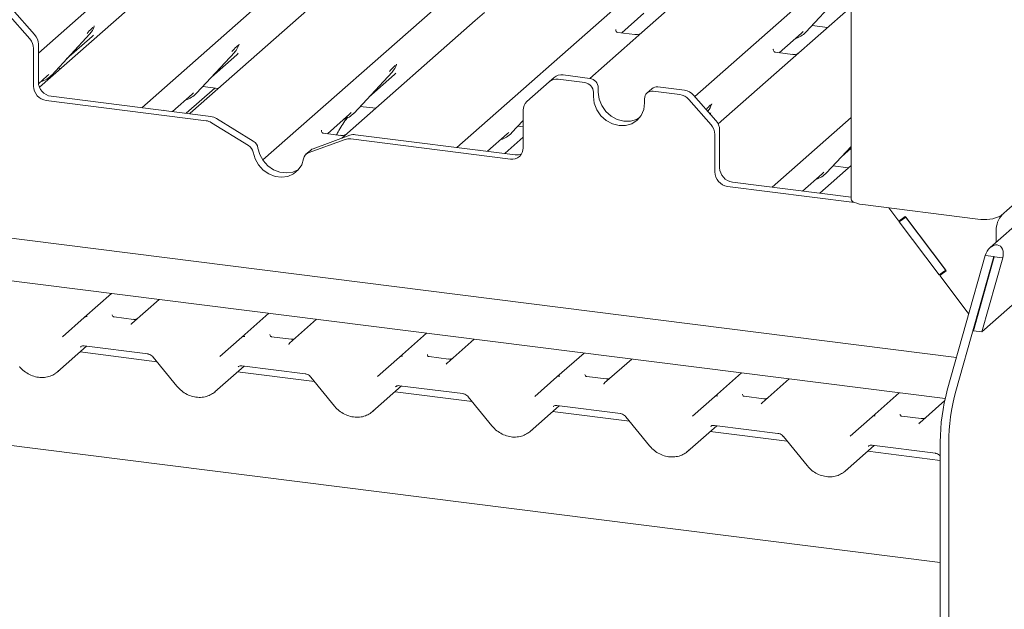
# Paper-space layout 'GMKD+Etagere' of a CAD drawing. Units: millimetres. Extents: x 5 to 415, y -14 to 292.
# Drawn here: x 355 to 369, y 190 to 199 of the extents above; entities that cross this region are included whole.
import ezdxf

# ---------------------------------------------------------------- set-up
doc = ezdxf.new("R2010")
doc.units = ezdxf.units.MM

psp = doc.layouts.new('GMKD+Etagere')

# ---------------------------------------------------------------- linework, layer by layer
at = {"color": 7, "linetype": 'Continuous', "lineweight": 15}
for p, q in [((355.6266, 198.12743), (365.30044, 206.65895)), ((365.77943, 206.5986), (355.64226, 197.65845)), ((357.04806, 197.37757), (367.00778, 206.16121)), ((358.70797, 196.66122), (367.00778, 203.98097)), ((361.37435, 196.83251), (367.00778, 201.80072)), ((368.00991, 191.13569), (291.4202, 200.78508)), ((365.66656, 199.95832), (363.91379, 198.41251)), ((364.63913, 197.53153), (367.00778, 199.62047)), ((366.7847, 199.36808), (366.7847, 196.12717)), ((366.16505, 198.4151), (366.69002, 198.97954)), ((359.46202, 198.84692), (357.70924, 197.30111)), ((366.7847, 198.76418), (365.95146, 198.02932)), ((355.50894, 198.32247), (355.20244, 198.67001)), ((355.26873, 198.72848), (355.57523, 198.38094)), ((361.75064, 198.68504), (361.62517, 198.57439)), ((363.6365, 198.40494), (363.94206, 198.67442)), ((356.38953, 198.48754), (356.39414, 198.49885)), ((361.62517, 198.57439), (359.87239, 197.02858)), ((366.25126, 198.50779), (366.46364, 198.48103)), ((355.80961, 197.82666), (356.33457, 198.3911)), ((356.01435, 198.04679), (356.36422, 198.35535)), ((356.33457, 198.3911), (356.33418, 198.39072)), ((363.55692, 198.45364), (363.55339, 198.44989)), ((363.81805, 198.38206), (363.58453, 198.41149)), ((363.91379, 198.41251), (363.78831, 198.30186)), ((365.79964, 198.13241), (366.10521, 198.40189)), ((366.10521, 198.40189), (366.12588, 198.42203)), ((366.16505, 198.4151), (366.16466, 198.41472)), ((368.07772, 193.38645), (329.91856, 198.19405)), ((333.88911, 198.27806), (368.23366, 193.95106)), ((355.56031, 198.191), (355.56031, 197.67497)), ((355.6266, 198.24946), (355.6266, 197.73343)), ((358.37729, 198.23711), (358.3819, 198.24842)), ((363.78831, 198.30186), (363.19801, 197.78126)), ((357.79736, 197.57623), (358.32233, 198.14067)), ((358.0021, 197.79636), (358.35197, 198.10492)), ((358.32233, 198.14067), (358.32194, 198.14028)), ((365.72007, 198.18111), (365.71653, 198.17736)), ((365.9812, 198.10953), (365.74768, 198.13895)), ((355.89581, 197.91935), (355.93281, 197.91469)), ((360.54202, 197.96846), (360.54504, 197.97589)), ((365.95146, 198.02932), (364.9607, 197.15555)), ((355.6286, 197.7066), (355.74976, 197.81345)), ((355.74976, 197.81345), (355.77044, 197.83359)), ((355.80961, 197.82666), (355.80922, 197.82628)), ((359.96051, 197.3037), (360.48547, 197.86813)), ((360.16525, 197.52383), (360.51512, 197.83239)), ((360.48547, 197.86813), (360.48508, 197.86775)), ((362.64147, 197.73278), (362.70777, 197.79125)), ((363.19761, 197.78131), (362.83178, 197.8274)), ((358.04799, 197.6482), (357.65449, 197.30117)), ((357.88357, 197.66892), (358.09595, 197.64216)), ((362.64147, 197.73278), (362.33497, 197.46247)), ((363.13132, 197.72285), (362.76549, 197.76894)), ((363.31454, 197.64873), (363.31454, 197.5898)), ((364.49885, 197.61737), (364.13303, 197.66346)), ((355.80199, 197.53456), (357.99497, 197.25827)), ((357.46734, 197.32474), (357.73752, 197.56302)), ((357.73752, 197.56302), (357.75819, 197.58316)), ((357.79736, 197.57623), (357.79697, 197.57585)), ((363.24825, 197.59026), (363.24825, 197.53134)), ((364.05035, 197.63936), (363.98405, 197.58089)), ((364.43256, 197.55891), (364.06673, 197.60499)), ((364.62287, 197.54997), (364.92937, 197.20243)), ((355.7357, 197.4761), (357.92868, 197.19981)), ((360.04671, 197.39639), (360.2591, 197.36963)), ((363.94981, 197.44295), (363.94981, 197.50188)), ((364.86308, 197.14396), (364.55658, 197.4915)), ((364.86673, 197.41952), (364.87133, 197.43083)), ((357.35238, 197.34224), (357.3497, 197.33957)), ((357.70924, 197.30111), (357.70245, 197.29512)), ((359.5951, 197.02101), (359.90066, 197.29049)), ((359.90066, 197.29049), (359.92134, 197.31063)), ((359.96051, 197.3037), (359.96012, 197.30332)), ((362.2836, 196.82791), (362.2836, 197.34395)), ((365.70065, 196.28745), (366.7847, 197.2435)), ((358.51157, 196.86091), (358.00527, 197.17241)), ((358.57786, 196.91937), (358.07157, 197.23087)), ((362.12365, 197.03117), (362.2836, 197.20314)), ((362.20986, 197.12385), (362.2836, 197.11456)), ((359.90493, 196.99989), (359.39863, 196.81596)), ((359.51552, 197.06971), (359.51199, 197.06596)), ((359.77665, 196.99813), (359.54313, 197.02755)), ((359.87239, 197.02858), (359.79428, 196.95969)), ((359.98152, 197.00799), (362.1745, 196.7317)), ((361.79363, 196.77968), (362.06381, 197.01796)), ((362.2836, 196.97482), (362.03553, 196.75605)), ((362.06381, 197.01796), (362.08448, 197.03809)), ((362.12365, 197.03117), (362.12326, 197.03079)), ((364.91445, 197.01249), (364.91445, 196.49646)), ((364.98074, 197.07095), (364.98074, 196.55492)), ((359.83864, 196.94143), (359.33234, 196.7575)), ((359.91523, 196.94952), (362.10821, 196.67323)), ((366.44995, 196.48611), (366.7847, 196.84604)), ((359.36702, 196.79726), (359.30073, 196.73879)), ((361.67867, 196.79718), (361.67599, 196.7945)), ((362.03553, 196.75605), (362.02874, 196.75006)), ((366.65468, 196.70624), (366.7847, 196.82091)), ((366.7847, 196.58393), (366.35504, 196.205)), ((366.53615, 196.57879), (366.74854, 196.55203)), ((366.11992, 196.23462), (366.3901, 196.4729)), ((366.3901, 196.4729), (366.41077, 196.49303)), ((366.44995, 196.48611), (366.44955, 196.48573)), ((365.08984, 196.29758), (366.83291, 196.07798)), ((365.15614, 196.35605), (366.7847, 196.15087)), ((368.84707, 195.89884), (369.44369, 196.42501)), ((366.00496, 196.25212), (366.00228, 196.24944)), ((366.94632, 196.04922), (368.52483, 195.85035)), ((367.3019, 196.00442), (367.43998, 195.82117)), ((367.52955, 195.88563), (367.43998, 195.82117)), ((367.53706, 195.87566), (367.44749, 195.81119)), ((367.44749, 195.81119), (367.50937, 195.86576)), ((367.99615, 195.08303), (367.44749, 195.81119)), ((367.50937, 195.86576), (367.50675, 195.86923)), ((367.53216, 195.88216), (367.50937, 195.86576)), ((367.52955, 195.88563), (368.09324, 195.13752)), ((368.08573, 195.1475), (367.53706, 195.87566)), ((369.17578, 195.88227), (368.69466, 195.45796)), ((368.77825, 195.69083), (368.77825, 195.53168)), ((368.10699, 193.50156), (368.62752, 195.34871)), ((368.22392, 193.48683), (368.74445, 195.33398)), ((368.75029, 195.33324), (368.46414, 194.31779)), ((368.86722, 195.31851), (368.58106, 194.30306)), ((368.62752, 195.34871), (368.74445, 195.33398)), ((368.74445, 195.33398), (368.75029, 195.33324)), ((368.75029, 195.33324), (368.86722, 195.31851)), ((368.08573, 195.1475), (367.99615, 195.08303)), ((368.09324, 195.13752), (368.00367, 195.07305)), ((368.00367, 195.07305), (368.06112, 195.12372)), ((368.08869, 195.14356), (368.06112, 195.12372)), ((368.06589, 195.12715), (368.06293, 195.13109)), ((368.58106, 194.30306), (369.58515, 195.18858)), ((368.00367, 195.07305), (368.36376, 194.59516)), ((356.25764, 194.50024), (356.6301, 194.82871)), ((357.28449, 194.74626), (356.91203, 194.41779)), ((358.42079, 194.22771), (358.79324, 194.55618)), ((355.95617, 194.23436), (356.25729, 194.49993)), ((356.25729, 194.49993), (356.25764, 194.50024)), ((356.93332, 194.47339), (356.66594, 194.50708)), ((359.44763, 194.47373), (359.07518, 194.14526)), ((360.58394, 193.95518), (360.95639, 194.28365)), ((368.46414, 194.31779), (368.58106, 194.30306)), ((358.11931, 193.96183), (358.42044, 194.2274)), ((358.42044, 194.2274), (358.42079, 194.22771)), ((359.09646, 194.20086), (358.82908, 194.23455)), ((361.61078, 194.2012), (361.23832, 193.87273)), ((355.8885, 193.75209), (356.28803, 194.10445)), ((357.25457, 193.89242), (356.19848, 194.02547)), ((356.25687, 194.10838), (357.12807, 193.99861)), ((356.25687, 194.10838), (356.25785, 194.1083)), ((362.74708, 193.68265), (363.11953, 194.01112)), ((357.20396, 193.95453), (357.52872, 193.55595)), ((360.28246, 193.6893), (360.58358, 193.95486)), ((360.58358, 193.95486), (360.58394, 193.95518)), ((361.25961, 193.92833), (360.99223, 193.96202)), ((363.77392, 193.92867), (363.40147, 193.6002)), ((358.05165, 193.47956), (358.45118, 193.83192)), ((359.41771, 193.61989), (358.36163, 193.75294)), ((358.42002, 193.83584), (359.29122, 193.72608)), ((358.42002, 193.83584), (358.42099, 193.83577)), ((364.91023, 193.41012), (365.28268, 193.73859)), ((359.3671, 193.682), (359.69187, 193.28342)), ((362.4456, 193.41677), (362.74673, 193.68233)), ((362.74673, 193.68233), (362.74708, 193.68265)), ((363.42275, 193.6558), (363.15537, 193.68949)), ((365.93707, 193.65614), (365.56462, 193.32767)), ((360.21479, 193.20703), (360.61432, 193.55939)), ((361.58086, 193.34736), (360.52477, 193.48041)), ((360.58317, 193.56331), (361.45436, 193.45355)), ((360.58317, 193.56331), (360.58414, 193.56324)), ((367.07337, 193.13758), (367.44582, 193.46606)), ((361.53025, 193.40947), (361.85501, 193.01089)), ((364.60875, 193.14424), (364.90987, 193.4098)), ((364.90987, 193.4098), (364.91023, 193.41012)), ((365.5859, 193.38327), (365.31852, 193.41696)), ((368.07145, 193.35825), (367.72776, 193.05514)), ((362.37794, 192.9345), (362.77747, 193.28686)), ((363.74401, 193.07483), (362.68792, 193.20788)), ((362.74631, 193.29078), (363.61751, 193.18102)), ((362.74631, 193.29078), (362.74728, 193.29071)), ((363.69339, 193.13694), (364.01816, 192.73836)), ((366.77189, 192.87171), (367.07302, 193.13727)), ((367.07302, 193.13727), (367.07337, 193.13758)), ((367.74904, 193.11074), (367.48167, 193.14443)), ((364.54108, 192.66197), (364.94062, 193.01433)), ((365.90715, 192.80229), (364.85106, 192.93535)), ((364.90946, 193.01825), (365.78066, 192.90849)), ((364.90946, 193.01825), (364.91043, 193.01818)), ((365.85654, 192.86441), (366.1813, 192.46583)), ((368.00991, 192.79094), (368.00991, 183.37541)), ((366.70423, 192.38944), (367.10376, 192.7418)), ((368.00991, 192.53737), (367.01421, 192.66282)), ((367.0726, 192.74572), (367.9438, 192.63596)), ((367.0726, 192.74572), (367.07358, 192.74565)), ((368.12683, 192.77621), (368.12683, 183.36068))]:
    psp.add_line(p, q, dxfattribs=at)
at = {"color": 7, "linetype": 'Continuous', "lineweight": 15, "flags": 128}
for points in [[(363.24825, 197.53134), (363.2602, 197.43833), (363.29524, 197.34864), (363.35099, 197.26839), (363.42364, 197.20305), (363.50824, 197.15708), (363.59903, 197.13359), (363.68982, 197.1342), (363.77442, 197.15886), (363.84707, 197.20589), (363.90281, 197.27209), (363.93785, 197.35295), (363.94981, 197.44295)], [(363.31454, 197.5898), (363.32649, 197.49679), (363.36153, 197.4071), (363.41728, 197.32686), (363.48993, 197.26152), (363.57453, 197.21554), (363.66532, 197.19205), (363.75611, 197.19266), (363.84071, 197.21732), (363.87799, 197.23765)], [(358.57587, 196.766), (358.6016, 196.67636), (358.64819, 196.59348), (358.7126, 196.52274), (358.79063, 196.46874), (358.87721, 196.43501), (358.9667, 196.42373), (359.05328, 196.43565), (359.13132, 196.46998), (359.19572, 196.5245), (359.24231, 196.59564), (359.26804, 196.67879)], [(358.64216, 196.82446), (358.66789, 196.73483), (358.71448, 196.65194), (358.77889, 196.5812), (358.85692, 196.52721), (358.9435, 196.49347), (359.03299, 196.4822), (359.11957, 196.49411), (359.19761, 196.52845), (359.20092, 196.53054)], [(366.7847, 196.12717), (366.78483, 196.12456), (366.79116, 196.10836), (366.80685, 196.09289), (366.83129, 196.07873), (366.86355, 196.06643), (366.90239, 196.05647), (366.94632, 196.04922)], [(356.91087, 194.41675), (356.91036, 194.41628), (356.90613, 194.41174)], [(359.06927, 194.13921), (359.07351, 194.14375), (359.074, 194.1442)], [(361.23242, 193.86668), (361.23665, 193.87122), (361.23714, 193.87167)], [(363.39556, 193.59415), (363.3998, 193.59869), (363.40029, 193.59914)], [(365.55871, 193.32162), (365.56294, 193.32616), (365.56343, 193.32661)], [(367.72186, 193.04909), (367.72609, 193.05363), (367.72658, 193.05408)]]:
    psp.add_lwpolyline(points, dxfattribs=at)
at = {"color": 7, "linetype": 'Continuous', "lineweight": 15}
for centre, radius, start, end in [((356.14808, 198.56254), 0.25329, 317.282894, 344.881837), ((355.42585, 198.2468), 0.20077, 0.761089, 41.923454), ((365.9296, 198.63467), 0.32192, 285.983139, 316.901652), ((355.35956, 198.18833), 0.20077, 0.761089, 41.923454), ((358.13584, 198.31211), 0.25329, 317.282894, 344.881837), ((360.29899, 198.03958), 0.25329, 317.282894, 344.881837), ((355.57416, 198.04623), 0.32192, 285.983139, 316.901652), ((362.8096, 197.67269), 0.1563, 81.841587, 130.661207), ((355.76505, 197.67875), 0.20477, 181.058709, 261.760535), ((355.83134, 197.73722), 0.20477, 181.058709, 261.760535), ((362.74331, 197.61422), 0.1563, 81.841587, 130.661207), ((363.11176, 197.58774), 0.13651, 1.058709, 81.760535), ((363.17805, 197.6462), 0.13651, 1.058709, 81.760535), ((364.11824, 197.56032), 0.1042, 81.841587, 130.661207), ((357.56191, 197.7958), 0.32192, 285.983139, 316.901652), ((364.05152, 197.5044), 0.10174, 81.398635, 181.420609), ((364.40482, 197.36007), 0.20077, 40.895791, 82.058156), ((364.47111, 197.41853), 0.20077, 40.895791, 82.058156), ((362.43987, 197.34661), 0.1563, 132.158037, 180.977657), ((364.62469, 197.49475), 0.25391, 319.554815, 344.865205), ((357.96986, 197.0673), 0.19261, 58.127316, 82.508797), ((359.72506, 197.52327), 0.32192, 285.983139, 316.901652), ((357.90357, 197.00884), 0.19261, 58.127316, 82.508797), ((364.71371, 197.00982), 0.20077, 0.761089, 41.923454), ((364.78, 197.06829), 0.20077, 0.761089, 41.923454), ((359.95998, 196.8454), 0.16401, 82.454654, 109.615134), ((361.8882, 197.25074), 0.32192, 285.983139, 316.901652), ((358.43906, 196.74255), 0.1388, 9.72775, 58.508212), ((358.50535, 196.80101), 0.1388, 9.72775, 58.508212), ((359.89369, 196.78694), 0.16401, 82.454654, 109.615134), ((359.36669, 196.66382), 0.09978, 110.135242, 171.368459), ((359.43211, 196.7233), 0.09852, 109.861017, 131.350433), ((362.13104, 196.82413), 0.15261, 261.398635, 1.420609), ((362.1962, 196.89188), 0.16165, 262.286371, 293.580731), ((365.11919, 196.50024), 0.20477, 181.058709, 261.760535), ((365.18548, 196.5587), 0.20477, 181.058709, 261.760535), ((366.2145, 196.70568), 0.32192, 285.983139, 316.901652), ((368.61684, 196.33388), 0.49221, 259.226133, 297.8883), ((369.10156, 195.69569), 0.32334, 138.755329, 180.860695), ((356.28999, 194.46162), 0.05037, 80.903662, 130.48214), ((356.29159, 194.46072), 0.0521, 81.841587, 130.661207), ((358.45313, 194.18909), 0.05037, 80.903662, 130.48214), ((358.45474, 194.18819), 0.0521, 81.841587, 130.661207), ((360.61628, 193.91656), 0.05037, 80.903662, 130.48214), ((360.61788, 193.91566), 0.0521, 81.841587, 130.661207), ((362.77943, 193.64403), 0.05037, 80.903662, 130.48214), ((362.78103, 193.64313), 0.0521, 81.841587, 130.661207), ((370.7078, 192.78431), 2.6979, 164.582221, 179.859127), ((370.82473, 192.76958), 2.6979, 164.582221, 179.859127), ((364.94257, 193.37149), 0.05037, 80.903662, 130.48214), ((364.94417, 193.37059), 0.0521, 81.841587, 130.661207), ((367.10572, 193.09896), 0.05037, 80.903662, 130.48214), ((367.10732, 193.09806), 0.0521, 81.841587, 130.661207)]:
    psp.add_arc(centre, radius, start, end, dxfattribs=at)
for centre, major_axis, ratio, start_param, end_param in [((356.10963, 198.63082), (0.27205, -0.25865), 0.85686568, 6.20780671, 6.29507317), ((358.09738, 198.38039), (0.27205, -0.25865), 0.85686568, 6.20780671, 6.29507317), ((360.26053, 198.10786), (0.27205, -0.25865), 0.85686568, 6.20780671, 6.29507317), ((364.58682, 197.5628), (0.27205, -0.25865), 0.85686568, 6.23831916, 6.29507317), ((368.74737, 195.33361), (0.0695, 0.15397), 0.69905585, 4.9244045, 8.06599715), ((368.47866, 194.6965), (-0.30096, 0.40594), 0.30218932, 1.59646703, 1.71831842), ((356.8318, 194.46994), (0.07513, -0.05717), 0.80061737, 6.12426392, 6.26594108), ((358.99495, 194.19741), (0.07513, -0.05717), 0.80061737, 6.12426392, 6.26594108), ((361.15809, 193.92488), (0.07513, -0.05717), 0.80061737, 6.12426392, 6.26594108), ((355.63307, 194.02683), (0.27449, -0.2562), 0.85345658, 6.0801224, 6.28750745), ((363.32124, 193.65235), (0.07513, -0.05717), 0.80061737, 6.12426392, 6.26594108), ((357.79622, 193.7543), (0.27449, -0.2562), 0.85345658, 6.0801224, 6.28750745), ((365.48438, 193.37982), (0.07513, -0.05717), 0.80061737, 6.12426392, 6.26594108), ((359.95936, 193.48177), (0.27449, -0.2562), 0.85345658, 6.0801224, 6.28750745), ((362.12251, 193.20924), (0.27449, -0.2562), 0.85345658, 6.0801224, 6.28750745), ((367.64753, 193.10729), (0.07513, -0.05717), 0.80061737, 6.12426392, 6.26594108), ((364.28565, 192.9367), (0.27449, -0.2562), 0.85345658, 6.0801224, 6.28750745), ((366.4488, 192.66417), (0.27449, -0.2562), 0.85345658, 6.0801224, 6.28750745)]:
    psp.add_ellipse(centre, major_axis=major_axis, ratio=ratio, start_param=start_param, end_param=end_param, dxfattribs=at)
for points, knots in [([(356.2954, 198.39802), (356.31589, 198.42009), (356.34157, 198.44773), (356.37087, 198.47803), (356.37679, 198.48415)], [0, 0, 0, 0, 0.79788938, 1, 1, 1, 1]), ([(356.3942, 198.49903), (356.39421, 198.49909), (356.39433, 198.4996), (356.39446, 198.49973), (356.39437, 198.4996), (356.39435, 198.49958)], [0, 0, 0, 0, 0.09917947, 0.81305288, 1, 1, 1, 1]), ([(363.58508, 198.41183), (363.58393, 198.41184), (363.57613, 198.41193), (363.57018, 198.41634), (363.5584, 198.4224), (363.55257, 198.44631), (363.554, 198.45003), (363.55442, 198.45111)], [0, 0, 0, 0, 0.0349354, 0.237462, 0.53108904, 0.86328881, 1, 1, 1, 1]), ([(363.90455, 198.40395), (363.90464, 198.40402), (363.90484, 198.40418), (363.90088, 198.40117), (363.89116, 198.39494), (363.86927, 198.38514), (363.84273, 198.37861), (363.82405, 198.38269), (363.81854, 198.3839)], [0, 0, 0, 0, 0.07675951, 0.17415061, 0.29131795, 0.49169711, 0.84992352, 1, 1, 1, 1]), ([(358.28316, 198.14759), (358.30365, 198.16965), (358.32933, 198.1973), (358.35863, 198.22759), (358.36455, 198.23371)], [0, 0, 0, 0, 0.79788938, 1, 1, 1, 1]), ([(358.38195, 198.2486), (358.38197, 198.24866), (358.38209, 198.24917), (358.38222, 198.24929), (358.38212, 198.24917), (358.3821, 198.24914)], [0, 0, 0, 0, 0.09917947, 0.81305288, 1, 1, 1, 1]), ([(365.74823, 198.1393), (365.74708, 198.13931), (365.73928, 198.1394), (365.73332, 198.14381), (365.72155, 198.14987), (365.71571, 198.17378), (365.71714, 198.1775), (365.71756, 198.17858)], [0, 0, 0, 0, 0.0349354, 0.237462, 0.53108904, 0.86328881, 1, 1, 1, 1]), ([(366.06769, 198.13142), (366.06778, 198.13149), (366.06799, 198.13165), (366.06402, 198.12864), (366.05431, 198.12241), (366.03242, 198.1126), (366.00588, 198.10608), (365.9872, 198.11016), (365.98168, 198.11137)], [0, 0, 0, 0, 0.07675951, 0.174150614, 0.291317948, 0.49169711, 0.849923522, 1, 1, 1, 1]), ([(360.4463, 197.87506), (360.46679, 197.89712), (360.49247, 197.92477), (360.52177, 197.95506), (360.52769, 197.96118)], [0, 0, 0, 0, 0.79788938, 1, 1, 1, 1]), ([(360.5451, 197.97607), (360.54511, 197.97613), (360.54524, 197.97664), (360.54536, 197.97676), (360.54527, 197.97664), (360.54525, 197.97661)], [0, 0, 0, 0, 0.09917947, 0.81305288, 1, 1, 1, 1]), ([(364.79543, 197.3543), (364.80863, 197.3685), (364.82705, 197.3883), (364.84804, 197.40999), (364.85398, 197.41612)], [0, 0, 0, 0, 0.717034626, 1, 1, 1, 1]), ([(364.87139, 197.43101), (364.8714, 197.43107), (364.87153, 197.43158), (364.87165, 197.4317), (364.87156, 197.43158), (364.87154, 197.43155)], [0, 0, 0, 0, 0.09917947, 0.81305288, 1, 1, 1, 1]), ([(359.87504, 197.24686), (359.87248, 197.24392), (359.82504, 197.18938), (359.77304, 197.10652), (359.73093, 197.02467), (359.72089, 197.00516)], [0, 0, 0, 0, 0.041607215, 0.771483502, 1, 1, 1, 1]), ([(359.54368, 197.0279), (359.54254, 197.02791), (359.53473, 197.028), (359.52878, 197.03241), (359.517, 197.03847), (359.51117, 197.06238), (359.5126, 197.0661), (359.51302, 197.06718)], [0, 0, 0, 0, 0.0349354, 0.237462, 0.53108904, 0.86328881, 1, 1, 1, 1]), ([(359.86315, 197.02001), (359.86324, 197.02008), (359.86344, 197.02024), (359.85948, 197.01724), (359.84976, 197.01101), (359.82787, 197.0012), (359.80133, 196.99467), (359.78265, 196.99876), (359.77714, 196.99997)], [0, 0, 0, 0, 0.07675951, 0.174150614, 0.291317948, 0.49169711, 0.849923522, 1, 1, 1, 1]), ([(356.66683, 194.50765), (356.66417, 194.5079), (356.65524, 194.50874), (356.64813, 194.5136), (356.64079, 194.53231), (356.64196, 194.53511), (356.64226, 194.53585)], [0, 0, 0, 0, 0.11702746, 0.39328905, 0.84015476, 1, 1, 1, 1]), ([(356.97549, 194.47835), (356.96851, 194.47599), (356.9553, 194.47151), (356.94046, 194.47371), (356.93346, 194.47475)], [0, 0, 0, 0, 0.52814471, 1, 1, 1, 1]), ([(358.82997, 194.23512), (358.82731, 194.23537), (358.81839, 194.2362), (358.81127, 194.24107), (358.80393, 194.25978), (358.8051, 194.26258), (358.80541, 194.26332)], [0, 0, 0, 0, 0.11702746, 0.39328905, 0.84015476, 1, 1, 1, 1]), ([(359.13863, 194.20582), (359.13166, 194.20346), (359.11845, 194.19898), (359.10361, 194.20118), (359.09661, 194.20222)], [0, 0, 0, 0, 0.52814471, 1, 1, 1, 1]), ([(356.20566, 194.09382), (356.20757, 194.09565), (356.21404, 194.10182), (356.22909, 194.10929), (356.24872, 194.10865), (356.25687, 194.10838)], [0, 0, 0, 0, 0.19709143, 0.66630034, 1, 1, 1, 1]), ([(357.12807, 193.99861), (357.13306, 193.99775), (357.14712, 193.99531), (357.17207, 193.98413), (357.19244, 193.96796), (357.2017, 193.95716), (357.20396, 193.95453)], [0, 0, 0, 0, 0.1915173, 0.54018173, 0.88814946, 1, 1, 1, 1]), ([(360.99312, 193.96258), (360.99046, 193.96283), (360.98153, 193.96367), (360.97442, 193.96854), (360.96708, 193.98725), (360.96825, 193.99005), (360.96855, 193.99079)], [0, 0, 0, 0, 0.11702746, 0.39328905, 0.84015476, 1, 1, 1, 1]), ([(361.30178, 193.93329), (361.2948, 193.93093), (361.2816, 193.92645), (361.26676, 193.92865), (361.25975, 193.92969)], [0, 0, 0, 0, 0.52814471, 1, 1, 1, 1]), ([(355.36557, 193.82848), (355.37649, 193.816), (355.40643, 193.78179), (355.46597, 193.73551), (355.54379, 193.69647), (355.62724, 193.67517), (355.71114, 193.67356), (355.78976, 193.68964), (355.83386, 193.71522), (355.85479, 193.72736)], [0, 0, 0, 0, 0.08841435, 0.24247895, 0.39716107, 0.55218128, 0.70707718, 0.86097554, 1, 1, 1, 1]), ([(358.3688, 193.82129), (358.37072, 193.82312), (358.37718, 193.82929), (358.39224, 193.83676), (358.41186, 193.83611), (358.42002, 193.83584)], [0, 0, 0, 0, 0.19709143, 0.66630034, 1, 1, 1, 1]), ([(359.29122, 193.72608), (359.2962, 193.72522), (359.31026, 193.72278), (359.33521, 193.71159), (359.35559, 193.69543), (359.36485, 193.68463), (359.3671, 193.682)], [0, 0, 0, 0, 0.1915173, 0.54018173, 0.88814946, 1, 1, 1, 1]), ([(363.15626, 193.69005), (363.15361, 193.6903), (363.14468, 193.69114), (363.13756, 193.69601), (363.13023, 193.71472), (363.13139, 193.71752), (363.1317, 193.71826)], [0, 0, 0, 0, 0.11702746, 0.39328905, 0.84015476, 1, 1, 1, 1]), ([(363.46492, 193.66076), (363.45795, 193.6584), (363.44474, 193.65392), (363.4299, 193.65612), (363.4229, 193.65716)], [0, 0, 0, 0, 0.52814471, 1, 1, 1, 1]), ([(357.52872, 193.55595), (357.53964, 193.54347), (357.56958, 193.50926), (357.62912, 193.46298), (357.70694, 193.42394), (357.79039, 193.40264), (357.87429, 193.40103), (357.9529, 193.41711), (357.997, 193.44269), (358.01794, 193.45483)], [0, 0, 0, 0, 0.08841435, 0.24247895, 0.39716107, 0.55218128, 0.70707718, 0.86097554, 1, 1, 1, 1]), ([(360.53195, 193.54876), (360.53386, 193.55059), (360.54033, 193.55676), (360.55539, 193.56423), (360.57501, 193.56358), (360.58317, 193.56331)], [0, 0, 0, 0, 0.197091426, 0.666300337, 1, 1, 1, 1]), ([(361.45436, 193.45355), (361.45935, 193.45269), (361.47341, 193.45025), (361.49836, 193.43906), (361.51873, 193.4229), (361.528, 193.4121), (361.53025, 193.40947)], [0, 0, 0, 0, 0.1915173, 0.54018173, 0.88814946, 1, 1, 1, 1]), ([(365.31941, 193.41752), (365.31675, 193.41777), (365.30782, 193.41861), (365.30071, 193.42348), (365.29337, 193.44219), (365.29454, 193.44499), (365.29485, 193.44573)], [0, 0, 0, 0, 0.11702746, 0.39328905, 0.84015476, 1, 1, 1, 1]), ([(365.62807, 193.38823), (365.62109, 193.38587), (365.60789, 193.38139), (365.59305, 193.38359), (365.58604, 193.38463)], [0, 0, 0, 0, 0.52814471, 1, 1, 1, 1]), ([(359.69187, 193.28342), (359.70278, 193.27094), (359.73272, 193.23673), (359.79226, 193.19045), (359.87008, 193.1514), (359.95353, 193.13011), (360.03743, 193.12849), (360.11605, 193.14458), (360.16015, 193.17016), (360.18108, 193.1823)], [0, 0, 0, 0, 0.08841435, 0.24247895, 0.39716107, 0.55218128, 0.70707718, 0.86097554, 1, 1, 1, 1]), ([(362.69509, 193.27623), (362.69701, 193.27806), (362.70348, 193.28422), (362.71853, 193.2917), (362.73816, 193.29105), (362.74631, 193.29078)], [0, 0, 0, 0, 0.19709143, 0.66630034, 1, 1, 1, 1]), ([(363.61751, 193.18102), (363.62249, 193.18016), (363.63655, 193.17772), (363.6615, 193.16653), (363.68188, 193.15037), (363.69114, 193.13957), (363.69339, 193.13694)], [0, 0, 0, 0, 0.191517299, 0.540181727, 0.888149459, 1, 1, 1, 1]), ([(367.48255, 193.14499), (367.4799, 193.14524), (367.47097, 193.14608), (367.46385, 193.15095), (367.45652, 193.16966), (367.45768, 193.17246), (367.45799, 193.1732)], [0, 0, 0, 0, 0.11702746, 0.39328905, 0.84015476, 1, 1, 1, 1]), ([(367.79122, 193.1157), (367.78424, 193.11334), (367.77103, 193.10886), (367.75619, 193.11106), (367.74919, 193.1121)], [0, 0, 0, 0, 0.52814471, 1, 1, 1, 1]), ([(361.85501, 193.01089), (361.86593, 192.99841), (361.89587, 192.9642), (361.95541, 192.91792), (362.03323, 192.87887), (362.11668, 192.85758), (362.20058, 192.85596), (362.27919, 192.87205), (362.3233, 192.89763), (362.34423, 192.90977)], [0, 0, 0, 0, 0.08841435, 0.24247895, 0.39716107, 0.55218128, 0.70707718, 0.86097554, 1, 1, 1, 1]), ([(364.85824, 193.0037), (364.86015, 193.00552), (364.86662, 193.01169), (364.88168, 193.01917), (364.9013, 193.01852), (364.90946, 193.01825)], [0, 0, 0, 0, 0.19709143, 0.66630034, 1, 1, 1, 1]), ([(365.78066, 192.90849), (365.78564, 192.90763), (365.7997, 192.90519), (365.82465, 192.894), (365.84502, 192.87784), (365.85429, 192.86704), (365.85654, 192.86441)], [0, 0, 0, 0, 0.1915173, 0.54018173, 0.88814946, 1, 1, 1, 1]), ([(364.01816, 192.73836), (364.02907, 192.72588), (364.05901, 192.69166), (364.11856, 192.64539), (364.19637, 192.60634), (364.27982, 192.58505), (364.36373, 192.58343), (364.44234, 192.59952), (364.48644, 192.6251), (364.50737, 192.63724)], [0, 0, 0, 0, 0.08841435, 0.24247895, 0.39716107, 0.55218128, 0.70707718, 0.86097554, 1, 1, 1, 1]), ([(367.02138, 192.73117), (367.0233, 192.73299), (367.02977, 192.73916), (367.04482, 192.74664), (367.06445, 192.74599), (367.0726, 192.74572)], [0, 0, 0, 0, 0.19709143, 0.66630034, 1, 1, 1, 1]), ([(367.9438, 192.63596), (367.94877, 192.63509), (367.96279, 192.63262), (367.98709, 192.6223), (368.00262, 192.60848), (368.00991, 192.60199)], [0, 0, 0, 0, 0.22563268, 0.63640545, 1, 1, 1, 1]), ([(366.1813, 192.46583), (366.19222, 192.45335), (366.22216, 192.41913), (366.2817, 192.37285), (366.35952, 192.33381), (366.44297, 192.31252), (366.52687, 192.3109), (366.60548, 192.32699), (366.64959, 192.35256), (366.67052, 192.3647)], [0, 0, 0, 0, 0.08841435, 0.24247895, 0.39716107, 0.55218128, 0.70707718, 0.86097554, 1, 1, 1, 1])]:
    psp.add_open_spline(points, degree=3, knots=knots, dxfattribs=at)

doc.saveas('drawing.dxf')
